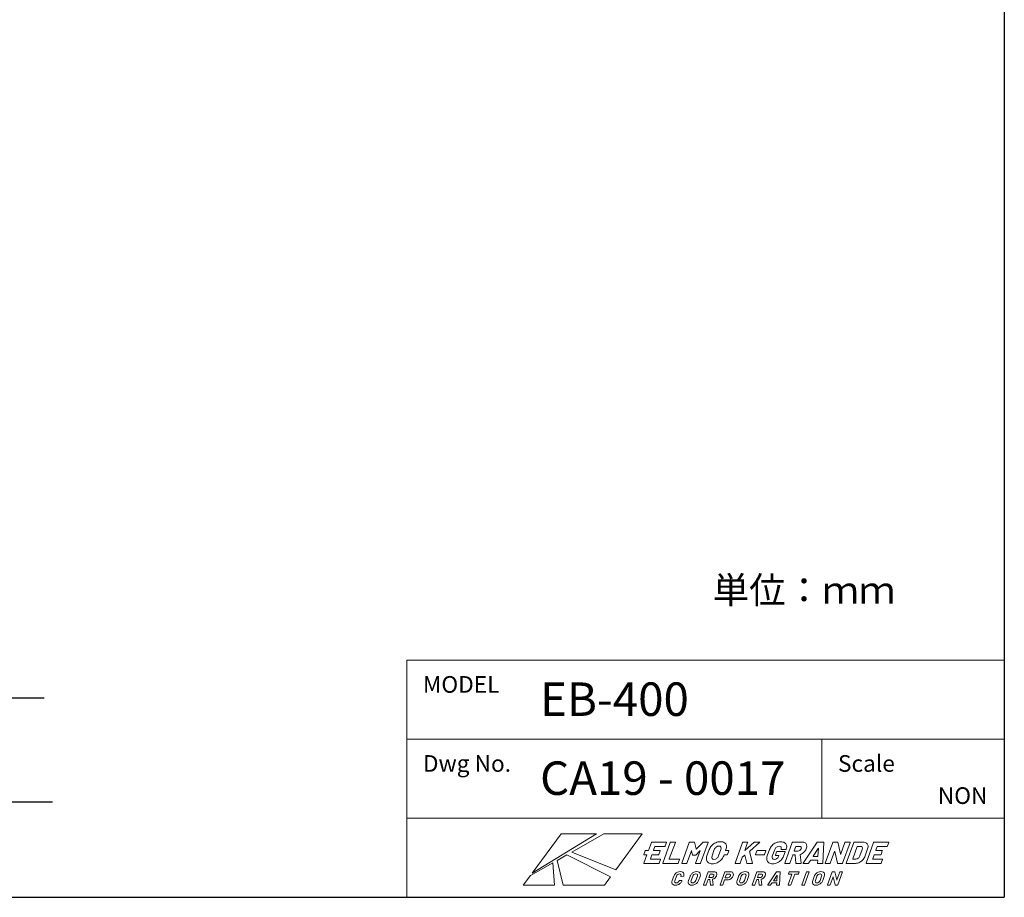
# Model space of a CAD drawing. Extents: x 1513 to 1933, y 202 to 499.
# Drawn here: x 1786 to 1933, y 202 to 333 of the extents above; entities that cross this region are included whole.
import ezdxf

# ---------------------------------------------------------------- set-up
doc = ezdxf.new("R2010")
doc.units = 0
doc.header["$LTSCALE"] = 5
doc.linetypes.add('C4CONTINUOUS', pattern=[0])
doc.linetypes.add('CENTER', pattern=[10, 6.25, -1.25, 1.25, -1.25])
doc.layers.get('0').update_dxf_attribs({"linetype": 'CONTINUOUS'})
for name, color, linetype in [('3', 1, 'CENTER'), ('TEXT', 7, 'CONTINUOUS'), ('ロゴ', 5, 'CONTINUOUS'), ('枠', 1, 'C4CONTINUOUS')]:
    doc.layers.add(name, color=color, linetype=linetype)

# ---------------------------------------------------------------- blocks, each defined once
blk = doc.blocks.new('block 4')
at = {"layer": 'ロゴ', "lineweight": 0}
for points, knots in [([(131.66, -108.61), (131.66, -108.61), (127.32, -108.61), (127.32, -108.61), (127.29, -108.61), (127.26, -108.62), (127.23, -108.64), (127.2, -108.67), (127.18, -108.69), (127.17, -108.72), (127.17, -108.72), (126.3, -111.13), (126.3, -111.13), (126.3, -111.13), (125.47, -111.13), (125.47, -111.13), (125.44, -111.13), (125.41, -111.14), (125.38, -111.16), (125.35, -111.19), (125.33, -111.21), (125.32, -111.24), (125.32, -111.24), (124.93, -112.31), (124.93, -112.31), (124.92, -112.34), (124.92, -112.37), (124.93, -112.39), (124.95, -112.41), (124.97, -112.42), (125, -112.42), (125, -112.42), (125.83, -112.42), (125.83, -112.42), (125.83, -112.42), (124.92, -114.92), (124.92, -114.92), (124.91, -114.95), (124.91, -114.97), (124.92, -114.99), (124.94, -115.02), (124.96, -115.03), (124.99, -115.03), (124.99, -115.03), (129.32, -115.03), (129.32, -115.03), (129.35, -115.03), (129.38, -115.02), (129.41, -114.99), (129.44, -114.97), (129.46, -114.95), (129.47, -114.92), (129.47, -114.92), (129.87, -113.83), (129.87, -113.83), (129.88, -113.8), (129.88, -113.78), (129.86, -113.76), (129.85, -113.74), (129.83, -113.72), (129.8, -113.72), (129.8, -113.72), (126.92, -113.72), (126.92, -113.72), (126.89, -113.72), (126.88, -113.71), (126.89, -113.68), (126.89, -113.68), (127.33, -112.47), (127.33, -112.47), (127.34, -112.44), (127.36, -112.42), (127.39, -112.42), (127.39, -112.42), (129.23, -112.42), (129.23, -112.42), (129.26, -112.42), (129.29, -112.41), (129.32, -112.39), (129.35, -112.37), (129.37, -112.34), (129.38, -112.31), (129.38, -112.31), (129.77, -111.24), (129.77, -111.24), (129.79, -111.21), (129.78, -111.19), (129.77, -111.16), (129.76, -111.14), (129.73, -111.13), (129.7, -111.13), (129.7, -111.13), (127.86, -111.13), (127.86, -111.13), (127.83, -111.13), (127.82, -111.12), (127.83, -111.09), (127.83, -111.09), (128.24, -109.96), (128.24, -109.96), (128.25, -109.93), (128.28, -109.91), (128.31, -109.91), (128.31, -109.91), (131.18, -109.91), (131.18, -109.91), (131.21, -109.91), (131.24, -109.9), (131.27, -109.88), (131.3, -109.86), (131.32, -109.83), (131.33, -109.8), (131.33, -109.8), (131.73, -108.72), (131.73, -108.72), (131.74, -108.69), (131.74, -108.67), (131.72, -108.64), (131.71, -108.62), (131.69, -108.61), (131.66, -108.61)], [0, 0, 0, 0, 1, 1, 1, 2, 2, 2, 3, 3, 3, 4, 4, 4, 5, 5, 5, 6, 6, 6, 7, 7, 7, 8, 8, 8, 9, 9, 9, 10, 10, 10, 11, 11, 11, 12, 12, 12, 13, 13, 13, 14, 14, 14, 15, 15, 15, 16, 16, 16, 17, 17, 17, 18, 18, 18, 19, 19, 19, 20, 20, 20, 21, 21, 21, 22, 22, 22, 23, 23, 23, 24, 24, 24, 25, 25, 25, 26, 26, 26, 27, 27, 27, 28, 28, 28, 29, 29, 29, 30, 30, 30, 31, 31, 31, 32, 32, 32, 33, 33, 33, 34, 34, 34, 35, 35, 35, 36, 36, 36, 37, 37, 37, 38, 38, 38, 39, 39, 39, 40, 40, 40, 40]), ([(135.1, -114.99), (135.13, -114.97), (135.15, -114.95), (135.16, -114.92), (135.16, -114.92), (135.55, -113.83), (135.55, -113.83), (135.56, -113.8), (135.56, -113.78), (135.55, -113.76), (135.54, -113.74), (135.51, -113.72), (135.48, -113.72), (135.48, -113.72), (132.56, -113.72), (132.56, -113.72), (132.53, -113.72), (132.52, -113.71), (132.53, -113.68), (132.53, -113.68), (134.34, -108.72), (134.34, -108.72), (134.35, -108.69), (134.35, -108.67), (134.33, -108.64), (134.32, -108.62), (134.3, -108.61), (134.27, -108.61), (134.27, -108.61), (132.96, -108.61), (132.96, -108.61), (132.93, -108.61), (132.9, -108.62), (132.87, -108.64), (132.85, -108.67), (132.83, -108.69), (132.81, -108.72), (132.81, -108.72), (130.56, -114.92), (130.56, -114.92), (130.55, -114.95), (130.55, -114.97), (130.56, -114.99), (130.58, -115.02), (130.6, -115.03), (130.63, -115.03), (130.63, -115.03), (135.01, -115.03), (135.01, -115.03), (135.04, -115.03), (135.07, -115.02), (135.1, -114.99)], [0, 0, 0, 0, 1, 1, 1, 2, 2, 2, 3, 3, 3, 4, 4, 4, 5, 5, 5, 6, 6, 6, 7, 7, 7, 8, 8, 8, 9, 9, 9, 10, 10, 10, 11, 11, 11, 12, 12, 12, 13, 13, 13, 14, 14, 14, 15, 15, 15, 16, 16, 16, 17, 17, 17, 17]), ([(144.08, -108.61), (144.08, -108.61), (142.78, -108.61), (142.78, -108.61), (142.72, -108.61), (142.67, -108.64), (142.63, -108.69), (142.63, -108.69), (140.65, -110.68), (140.65, -110.68), (140.62, -110.72), (140.6, -110.72), (140.59, -110.68), (140.59, -110.68), (140.05, -108.69), (140.05, -108.69), (140.03, -108.64), (140, -108.61), (139.94, -108.61), (139.94, -108.61), (138.65, -108.61), (138.65, -108.61), (138.62, -108.61), (138.59, -108.62), (138.56, -108.64), (138.53, -108.67), (138.51, -108.69), (138.5, -108.72), (138.5, -108.72), (136.25, -114.92), (136.25, -114.92), (136.24, -114.95), (136.24, -114.97), (136.25, -114.99), (136.26, -115.02), (136.29, -115.03), (136.32, -115.03), (136.32, -115.03), (137.62, -115.03), (137.62, -115.03), (137.65, -115.03), (137.68, -115.02), (137.71, -114.99), (137.74, -114.97), (137.76, -114.95), (137.77, -114.92), (137.77, -114.92), (139.11, -111.22), (139.11, -111.22), (139.12, -111.2), (139.13, -111.19), (139.14, -111.19), (139.16, -111.19), (139.17, -111.2), (139.17, -111.21), (139.17, -111.21), (139.5, -112.49), (139.5, -112.49), (139.51, -112.54), (139.55, -112.56), (139.61, -112.56), (139.61, -112.56), (140.26, -112.56), (140.26, -112.56), (140.32, -112.56), (140.37, -112.54), (140.41, -112.49), (140.41, -112.49), (141.66, -111.22), (141.66, -111.22), (141.68, -111.21), (141.69, -111.2), (141.71, -111.2), (141.72, -111.2), (141.72, -111.21), (141.71, -111.23), (141.71, -111.23), (140.37, -114.92), (140.37, -114.92), (140.36, -114.95), (140.36, -114.97), (140.37, -114.99), (140.39, -115.02), (140.41, -115.03), (140.44, -115.03), (140.44, -115.03), (141.74, -115.03), (141.74, -115.03), (141.77, -115.03), (141.8, -115.02), (141.83, -114.99), (141.86, -114.97), (141.88, -114.95), (141.89, -114.92), (141.89, -114.92), (144.15, -108.72), (144.15, -108.72), (144.16, -108.69), (144.16, -108.67), (144.14, -108.64), (144.13, -108.62), (144.11, -108.61), (144.08, -108.61)], [0, 0, 0, 0, 1, 1, 1, 2, 2, 2, 3, 3, 3, 4, 4, 4, 5, 5, 5, 6, 6, 6, 7, 7, 7, 8, 8, 8, 9, 9, 9, 10, 10, 10, 11, 11, 11, 12, 12, 12, 13, 13, 13, 14, 14, 14, 15, 15, 15, 16, 16, 16, 17, 17, 17, 18, 18, 18, 19, 19, 19, 20, 20, 20, 21, 21, 21, 22, 22, 22, 23, 23, 23, 24, 24, 24, 25, 25, 25, 26, 26, 26, 27, 27, 27, 28, 28, 28, 29, 29, 29, 30, 30, 30, 31, 31, 31, 32, 32, 32, 33, 33, 33, 34, 34, 34, 34]), ([(150.19, -111.12), (150.19, -111.12), (149.36, -111.12), (149.36, -111.12), (149.36, -111.12), (149.44, -110.89), (149.44, -110.89), (149.61, -110.42), (149.65, -110.01), (149.58, -109.66), (149.5, -109.3), (149.31, -109.02), (149, -108.82), (148.69, -108.62), (148.29, -108.52), (147.8, -108.52), (147.3, -108.52), (146.83, -108.62), (146.38, -108.82), (145.94, -109.02), (145.54, -109.3), (145.21, -109.66), (144.87, -110.01), (144.61, -110.42), (144.45, -110.89), (144.45, -110.89), (143.78, -112.72), (143.78, -112.72), (143.61, -113.2), (143.56, -113.62), (143.63, -113.98), (143.71, -114.34), (143.9, -114.62), (144.2, -114.82), (144.51, -115.01), (144.91, -115.11), (145.4, -115.11), (145.9, -115.11), (146.37, -115.01), (146.82, -114.82), (147.27, -114.62), (147.67, -114.34), (148, -113.98), (148.34, -113.62), (148.6, -113.2), (148.77, -112.72), (148.77, -112.72), (148.89, -112.41), (148.89, -112.41), (148.89, -112.41), (149.72, -112.41), (149.72, -112.41), (149.75, -112.41), (149.78, -112.4), (149.8, -112.38), (149.83, -112.36), (149.85, -112.33), (149.87, -112.3), (149.87, -112.3), (150.26, -111.23), (150.26, -111.23), (150.27, -111.2), (150.27, -111.17), (150.25, -111.15), (150.24, -111.13), (150.22, -111.12), (150.19, -111.12)], [0, 0, 0, 0, 1, 1, 1, 2, 2, 2, 3, 3, 3, 4, 4, 4, 5, 5, 5, 6, 6, 6, 7, 7, 7, 8, 8, 8, 9, 9, 9, 10, 10, 10, 11, 11, 11, 12, 12, 12, 13, 13, 13, 14, 14, 14, 15, 15, 15, 16, 16, 16, 17, 17, 17, 18, 18, 18, 19, 19, 19, 20, 20, 20, 21, 21, 21, 22, 22, 22, 22]), ([(155.77, -115.02), (155.77, -115.02), (157.23, -115.02), (157.23, -115.02), (157.29, -115.02), (157.33, -115), (157.35, -114.96), (157.35, -114.95), (157.35, -114.93), (157.35, -114.89), (157.35, -114.89), (156.53, -111.46), (156.53, -111.46), (156.53, -111.44), (156.54, -111.42), (156.56, -111.39), (156.56, -111.39), (159.51, -108.75), (159.51, -108.75), (159.54, -108.72), (159.55, -108.69), (159.56, -108.67), (159.58, -108.63), (159.55, -108.61), (159.49, -108.61), (159.49, -108.61), (158.01, -108.61), (158.01, -108.61), (157.96, -108.61), (157.91, -108.63), (157.86, -108.67), (157.86, -108.67), (155.11, -111.12), (155.11, -111.12), (155.1, -111.13), (155.08, -111.14), (155.07, -111.13), (155.06, -111.13), (155.06, -111.12), (155.07, -111.1), (155.07, -111.1), (155.93, -108.72), (155.93, -108.72), (155.94, -108.69), (155.94, -108.66), (155.93, -108.64), (155.92, -108.62), (155.89, -108.61), (155.86, -108.61), (155.86, -108.61), (154.56, -108.61), (154.56, -108.61), (154.53, -108.61), (154.5, -108.62), (154.47, -108.64), (154.44, -108.66), (154.42, -108.69), (154.41, -108.72), (154.41, -108.72), (152.16, -114.91), (152.16, -114.91), (152.15, -114.94), (152.15, -114.97), (152.16, -114.99), (152.17, -115.01), (152.2, -115.02), (152.23, -115.02), (152.23, -115.02), (153.53, -115.02), (153.53, -115.02), (153.56, -115.02), (153.59, -115.01), (153.62, -114.99), (153.65, -114.97), (153.67, -114.94), (153.68, -114.91), (153.68, -114.91), (154.3, -113.21), (154.3, -113.21), (154.3, -113.2), (154.32, -113.18), (154.34, -113.15), (154.34, -113.15), (155.05, -112.5), (155.05, -112.5), (155.09, -112.47), (155.11, -112.47), (155.11, -112.5), (155.11, -112.5), (155.66, -114.95), (155.66, -114.95), (155.67, -115), (155.71, -115.02), (155.77, -115.02)], [0, 0, 0, 0, 1, 1, 1, 2, 2, 2, 3, 3, 3, 4, 4, 4, 5, 5, 5, 6, 6, 6, 7, 7, 7, 8, 8, 8, 9, 9, 9, 10, 10, 10, 11, 11, 11, 12, 12, 12, 13, 13, 13, 14, 14, 14, 15, 15, 15, 16, 16, 16, 17, 17, 17, 18, 18, 18, 19, 19, 19, 20, 20, 20, 21, 21, 21, 22, 22, 22, 23, 23, 23, 24, 24, 24, 25, 25, 25, 26, 26, 26, 27, 27, 27, 28, 28, 28, 29, 29, 29, 30, 30, 30, 31, 31, 31, 31]), ([(165.94, -114.01), (166.27, -113.66), (166.52, -113.25), (166.69, -112.8), (166.69, -112.8), (167.14, -111.55), (167.14, -111.55), (167.16, -111.52), (167.15, -111.49), (167.14, -111.47), (167.13, -111.45), (167.1, -111.44), (167.07, -111.44), (167.07, -111.44), (164.73, -111.44), (164.73, -111.44), (164.7, -111.44), (164.67, -111.45), (164.64, -111.47), (164.61, -111.49), (164.59, -111.52), (164.58, -111.55), (164.58, -111.55), (164.21, -112.56), (164.21, -112.56), (164.2, -112.59), (164.2, -112.61), (164.22, -112.64), (164.23, -112.66), (164.25, -112.67), (164.28, -112.67), (164.28, -112.67), (165.2, -112.67), (165.2, -112.67), (165.23, -112.67), (165.24, -112.68), (165.23, -112.71), (165.23, -112.71), (165.13, -112.97), (165.13, -112.97), (165.04, -113.23), (164.89, -113.43), (164.67, -113.57), (164.45, -113.71), (164.21, -113.79), (163.94, -113.79), (163.65, -113.79), (163.45, -113.69), (163.32, -113.51), (163.2, -113.33), (163.19, -113.09), (163.3, -112.8), (163.3, -112.8), (164.02, -110.83), (164.02, -110.83), (164.12, -110.53), (164.3, -110.29), (164.53, -110.11), (164.77, -109.93), (165.03, -109.84), (165.31, -109.84), (165.6, -109.84), (165.8, -109.92), (165.9, -110.09), (166.01, -110.26), (166.02, -110.46), (165.93, -110.7), (165.92, -110.73), (165.92, -110.75), (165.94, -110.78), (165.95, -110.8), (165.97, -110.81), (166, -110.81), (166, -110.81), (167.3, -110.81), (167.3, -110.81), (167.33, -110.81), (167.36, -110.8), (167.39, -110.78), (167.42, -110.75), (167.44, -110.73), (167.45, -110.7), (167.45, -110.7), (167.47, -110.65), (167.47, -110.65), (167.61, -110.26), (167.64, -109.9), (167.55, -109.58), (167.47, -109.26), (167.27, -109), (166.97, -108.81), (166.66, -108.63), (166.27, -108.54), (165.79, -108.54), (165.3, -108.54), (164.83, -108.63), (164.39, -108.83), (163.95, -109.02), (163.56, -109.3), (163.23, -109.65), (162.9, -110), (162.65, -110.41), (162.48, -110.87), (162.48, -110.87), (161.8, -112.75), (161.8, -112.75), (161.63, -113.21), (161.58, -113.62), (161.66, -113.98), (161.73, -114.33), (161.92, -114.61), (162.22, -114.8), (162.52, -115), (162.91, -115.1), (163.4, -115.1), (163.89, -115.1), (164.35, -115), (164.79, -114.81), (165.23, -114.62), (165.61, -114.35), (165.94, -114.01)], [0, 0, 0, 0, 1, 1, 1, 2, 2, 2, 3, 3, 3, 4, 4, 4, 5, 5, 5, 6, 6, 6, 7, 7, 7, 8, 8, 8, 9, 9, 9, 10, 10, 10, 11, 11, 11, 12, 12, 12, 13, 13, 13, 14, 14, 14, 15, 15, 15, 16, 16, 16, 17, 17, 17, 18, 18, 18, 19, 19, 19, 20, 20, 20, 21, 21, 21, 22, 22, 22, 23, 23, 23, 24, 24, 24, 25, 25, 25, 26, 26, 26, 27, 27, 27, 28, 28, 28, 29, 29, 29, 30, 30, 30, 31, 31, 31, 32, 32, 32, 33, 33, 33, 34, 34, 34, 35, 35, 35, 36, 36, 36, 37, 37, 37, 38, 38, 38, 39, 39, 39, 40, 40, 40, 40]), ([(171.91, -114.95), (171.91, -114.94), (171.91, -114.92), (171.91, -114.89), (171.91, -114.89), (171.62, -112.37), (171.62, -112.37), (171.62, -112.34), (171.63, -112.32), (171.67, -112.31), (172.08, -112.18), (172.44, -111.96), (172.75, -111.66), (173.06, -111.36), (173.29, -111.01), (173.44, -110.6), (173.58, -110.21), (173.62, -109.86), (173.56, -109.56), (173.51, -109.25), (173.35, -109.02), (173.11, -108.86), (172.86, -108.69), (172.54, -108.61), (172.14, -108.61), (172.14, -108.61), (169.42, -108.61), (169.42, -108.61), (169.38, -108.61), (169.35, -108.62), (169.33, -108.64), (169.3, -108.66), (169.28, -108.69), (169.27, -108.72), (169.27, -108.72), (167.01, -114.91), (167.01, -114.91), (167, -114.94), (167, -114.97), (167.01, -114.99), (167.03, -115.01), (167.05, -115.02), (167.08, -115.02), (167.08, -115.02), (168.38, -115.02), (168.38, -115.02), (168.41, -115.02), (168.44, -115.01), (168.47, -114.99), (168.5, -114.97), (168.52, -114.94), (168.53, -114.91), (168.53, -114.91), (169.41, -112.51), (169.41, -112.51), (169.42, -112.48), (169.44, -112.47), (169.47, -112.47), (169.47, -112.47), (170.07, -112.47), (170.07, -112.47), (170.1, -112.47), (170.11, -112.48), (170.11, -112.5), (170.11, -112.5), (170.31, -114.94), (170.31, -114.94), (170.31, -114.99), (170.35, -115.02), (170.41, -115.02), (170.41, -115.02), (171.78, -115.02), (171.78, -115.02), (171.85, -115.02), (171.89, -115), (171.91, -114.95)], [0, 0, 0, 0, 1, 1, 1, 2, 2, 2, 3, 3, 3, 4, 4, 4, 5, 5, 5, 6, 6, 6, 7, 7, 7, 8, 8, 8, 9, 9, 9, 10, 10, 10, 11, 11, 11, 12, 12, 12, 13, 13, 13, 14, 14, 14, 15, 15, 15, 16, 16, 16, 17, 17, 17, 18, 18, 18, 19, 19, 19, 20, 20, 20, 21, 21, 21, 22, 22, 22, 23, 23, 23, 24, 24, 24, 25, 25, 25, 25]), ([(178.71, -108.7), (178.72, -108.64), (178.69, -108.61), (178.63, -108.61), (178.63, -108.61), (176.89, -108.61), (176.89, -108.61), (176.83, -108.61), (176.78, -108.64), (176.74, -108.7), (176.74, -108.7), (172.53, -114.89), (172.53, -114.89), (172.5, -114.94), (172.49, -114.97), (172.5, -114.99), (172.51, -115.01), (172.54, -115.02), (172.57, -115.02), (172.57, -115.02), (173.97, -115.02), (173.97, -115.02), (174.04, -115.02), (174.09, -114.99), (174.14, -114.93), (174.14, -114.93), (174.67, -114.12), (174.67, -114.12), (174.69, -114.09), (174.71, -114.08), (174.73, -114.08), (174.73, -114.08), (176.82, -114.08), (176.82, -114.08), (176.84, -114.08), (176.85, -114.09), (176.85, -114.12), (176.85, -114.12), (176.79, -114.93), (176.79, -114.93), (176.79, -114.99), (176.82, -115.02), (176.89, -115.02), (176.89, -115.02), (178.29, -115.02), (178.29, -115.02), (178.36, -115.02), (178.4, -114.99), (178.42, -114.94), (178.43, -114.92), (178.43, -114.91), (178.43, -114.89), (178.43, -114.89), (178.71, -108.7), (178.71, -108.7)], [0, 0, 0, 0, 1, 1, 1, 2, 2, 2, 3, 3, 3, 4, 4, 4, 5, 5, 5, 6, 6, 6, 7, 7, 7, 8, 8, 8, 9, 9, 9, 10, 10, 10, 11, 11, 11, 12, 12, 12, 13, 13, 13, 14, 14, 14, 15, 15, 15, 16, 16, 16, 17, 17, 17, 18, 18, 18, 18]), ([(184.21, -114.99), (184.24, -114.97), (184.26, -114.94), (184.27, -114.91), (184.27, -114.91), (186.52, -108.72), (186.52, -108.72), (186.53, -108.69), (186.53, -108.66), (186.52, -108.64), (186.5, -108.62), (186.48, -108.61), (186.45, -108.61), (186.45, -108.61), (185.15, -108.61), (185.15, -108.61), (185.12, -108.61), (185.09, -108.62), (185.06, -108.64), (185.03, -108.66), (185.01, -108.69), (185, -108.72), (185, -108.72), (183.76, -112.15), (183.76, -112.15), (183.75, -112.18), (183.74, -112.19), (183.73, -112.2), (183.71, -112.2), (183.7, -112.19), (183.7, -112.17), (183.7, -112.17), (182.87, -108.68), (182.87, -108.68), (182.86, -108.63), (182.83, -108.61), (182.77, -108.61), (182.77, -108.61), (181.51, -108.61), (181.51, -108.61), (181.48, -108.61), (181.45, -108.62), (181.42, -108.64), (181.39, -108.66), (181.37, -108.69), (181.36, -108.72), (181.36, -108.72), (179.11, -114.91), (179.11, -114.91), (179.1, -114.94), (179.1, -114.97), (179.11, -114.99), (179.13, -115.01), (179.15, -115.02), (179.18, -115.02), (179.18, -115.02), (180.48, -115.02), (180.48, -115.02), (180.51, -115.02), (180.54, -115.01), (180.57, -114.99), (180.6, -114.97), (180.62, -114.94), (180.63, -114.91), (180.63, -114.91), (181.87, -111.47), (181.87, -111.47), (181.88, -111.44), (181.89, -111.43), (181.91, -111.43), (181.92, -111.42), (181.93, -111.43), (181.94, -111.45), (181.94, -111.45), (182.77, -114.95), (182.77, -114.95), (182.78, -115), (182.81, -115.02), (182.87, -115.02), (182.87, -115.02), (184.12, -115.02), (184.12, -115.02), (184.15, -115.02), (184.18, -115.01), (184.21, -114.99)], [0, 0, 0, 0, 1, 1, 1, 2, 2, 2, 3, 3, 3, 4, 4, 4, 5, 5, 5, 6, 6, 6, 7, 7, 7, 8, 8, 8, 9, 9, 9, 10, 10, 10, 11, 11, 11, 12, 12, 12, 13, 13, 13, 14, 14, 14, 15, 15, 15, 16, 16, 16, 17, 17, 17, 18, 18, 18, 19, 19, 19, 20, 20, 20, 21, 21, 21, 22, 22, 22, 23, 23, 23, 24, 24, 24, 25, 25, 25, 26, 26, 26, 27, 27, 27, 28, 28, 28, 28]), ([(191.27, -108.86), (190.96, -108.69), (190.57, -108.61), (190.09, -108.61), (190.09, -108.61), (187.76, -108.61), (187.76, -108.61), (187.73, -108.61), (187.7, -108.62), (187.67, -108.64), (187.64, -108.66), (187.62, -108.69), (187.61, -108.72), (187.61, -108.72), (185.35, -114.91), (185.35, -114.91), (185.34, -114.94), (185.34, -114.97), (185.36, -114.99), (185.37, -115.01), (185.39, -115.02), (185.42, -115.02), (185.42, -115.02), (187.76, -115.02), (187.76, -115.02), (188.24, -115.02), (188.69, -114.94), (189.11, -114.78), (189.54, -114.61), (189.91, -114.37), (190.22, -114.07), (190.54, -113.76), (190.77, -113.41), (190.91, -113.02), (190.91, -113.02), (191.78, -110.62), (191.78, -110.62), (191.93, -110.22), (191.96, -109.87), (191.86, -109.56), (191.77, -109.26), (191.58, -109.02), (191.27, -108.86)], [0, 0, 0, 0, 1, 1, 1, 2, 2, 2, 3, 3, 3, 4, 4, 4, 5, 5, 5, 6, 6, 6, 7, 7, 7, 8, 8, 8, 9, 9, 9, 10, 10, 10, 11, 11, 11, 12, 12, 12, 13, 13, 13, 14, 14, 14, 14]), ([(194.69, -109.91), (194.69, -109.91), (197.57, -109.91), (197.57, -109.91), (197.6, -109.91), (197.63, -109.9), (197.66, -109.88), (197.69, -109.86), (197.71, -109.83), (197.72, -109.8), (197.72, -109.8), (198.11, -108.72), (198.11, -108.72), (198.12, -108.69), (198.12, -108.66), (198.11, -108.64), (198.1, -108.62), (198.07, -108.61), (198.04, -108.61), (198.04, -108.61), (193.71, -108.61), (193.71, -108.61), (193.68, -108.61), (193.65, -108.62), (193.62, -108.64), (193.59, -108.66), (193.57, -108.69), (193.56, -108.72), (193.56, -108.72), (191.3, -114.91), (191.3, -114.91), (191.29, -114.94), (191.3, -114.97), (191.31, -114.99), (191.32, -115.01), (191.34, -115.02), (191.37, -115.02), (191.37, -115.02), (195.71, -115.02), (195.71, -115.02), (195.74, -115.02), (195.77, -115.01), (195.8, -114.99), (195.83, -114.97), (195.85, -114.94), (195.86, -114.91), (195.86, -114.91), (196.25, -113.83), (196.25, -113.83), (196.26, -113.8), (196.26, -113.77), (196.25, -113.75), (196.24, -113.73), (196.21, -113.72), (196.18, -113.72), (196.18, -113.72), (193.31, -113.72), (193.31, -113.72), (193.27, -113.72), (193.27, -113.71), (193.28, -113.68), (193.28, -113.68), (193.72, -112.47), (193.72, -112.47), (193.73, -112.44), (193.75, -112.42), (193.78, -112.42), (193.78, -112.42), (195.62, -112.42), (195.62, -112.42), (195.65, -112.42), (195.68, -112.41), (195.71, -112.39), (195.74, -112.37), (195.76, -112.34), (195.77, -112.31), (195.77, -112.31), (196.16, -111.24), (196.16, -111.24), (196.17, -111.21), (196.17, -111.18), (196.16, -111.16), (196.14, -111.14), (196.12, -111.13), (196.09, -111.13), (196.09, -111.13), (194.25, -111.13), (194.25, -111.13), (194.22, -111.13), (194.21, -111.11), (194.22, -111.08), (194.22, -111.08), (194.63, -109.96), (194.63, -109.96), (194.64, -109.92), (194.66, -109.91), (194.69, -109.91)], [0, 0, 0, 0, 1, 1, 1, 2, 2, 2, 3, 3, 3, 4, 4, 4, 5, 5, 5, 6, 6, 6, 7, 7, 7, 8, 8, 8, 9, 9, 9, 10, 10, 10, 11, 11, 11, 12, 12, 12, 13, 13, 13, 14, 14, 14, 15, 15, 15, 16, 16, 16, 17, 17, 17, 18, 18, 18, 19, 19, 19, 20, 20, 20, 21, 21, 21, 22, 22, 22, 23, 23, 23, 24, 24, 24, 25, 25, 25, 26, 26, 26, 27, 27, 27, 28, 28, 28, 29, 29, 29, 30, 30, 30, 31, 31, 31, 32, 32, 32, 32]), ([(147.23, -112.77), (147.12, -113.08), (146.94, -113.34), (146.69, -113.53), (146.44, -113.72), (146.17, -113.81), (145.87, -113.81), (145.59, -113.81), (145.39, -113.72), (145.28, -113.53), (145.17, -113.34), (145.17, -113.08), (145.28, -112.77), (145.28, -112.77), (145.97, -110.87), (145.97, -110.87), (146.09, -110.56), (146.27, -110.31), (146.52, -110.11), (146.77, -109.92), (147.04, -109.83), (147.32, -109.83), (147.62, -109.83), (147.82, -109.92), (147.93, -110.11), (148.04, -110.31), (148.04, -110.56), (147.92, -110.87), (147.92, -110.87), (147.23, -112.77), (147.23, -112.77)], [0, 0, 0, 0, 1, 1, 1, 2, 2, 2, 3, 3, 3, 4, 4, 4, 5, 5, 5, 6, 6, 6, 7, 7, 7, 8, 8, 8, 9, 9, 9, 10, 10, 10, 10]), ([(158.38, -112.45), (158.38, -112.45), (160.8, -112.45), (160.8, -112.45), (160.83, -112.45), (160.86, -112.44), (160.88, -112.42), (160.91, -112.4), (160.93, -112.37), (160.95, -112.34), (160.95, -112.34), (161.34, -111.26), (161.34, -111.26), (161.35, -111.23), (161.35, -111.2), (161.33, -111.18), (161.32, -111.16), (161.3, -111.15), (161.27, -111.15), (161.27, -111.15), (158.86, -111.15), (158.86, -111.15), (158.83, -111.15), (158.8, -111.16), (158.77, -111.18), (158.74, -111.2), (158.72, -111.23), (158.71, -111.26), (158.71, -111.26), (158.31, -112.34), (158.31, -112.34), (158.3, -112.37), (158.3, -112.4), (158.32, -112.42), (158.33, -112.44), (158.35, -112.45), (158.38, -112.45)], [0, 0, 0, 0, 1, 1, 1, 2, 2, 2, 3, 3, 3, 4, 4, 4, 5, 5, 5, 6, 6, 6, 7, 7, 7, 8, 8, 8, 9, 9, 9, 10, 10, 10, 11, 11, 11, 12, 12, 12, 12]), ([(171.53, -111.11), (171.34, -111.24), (171.13, -111.3), (170.91, -111.3), (170.91, -111.3), (169.89, -111.3), (169.89, -111.3), (169.86, -111.3), (169.85, -111.29), (169.86, -111.26), (169.86, -111.26), (170.34, -109.96), (170.34, -109.96), (170.35, -109.92), (170.37, -109.91), (170.4, -109.91), (170.4, -109.91), (171.42, -109.91), (171.42, -109.91), (171.64, -109.91), (171.8, -109.97), (171.9, -110.1), (171.99, -110.23), (172, -110.4), (171.92, -110.62), (171.84, -110.82), (171.71, -110.99), (171.53, -111.11)], [0, 0, 0, 0, 1, 1, 1, 2, 2, 2, 3, 3, 3, 4, 4, 4, 5, 5, 5, 6, 6, 6, 7, 7, 7, 8, 8, 8, 9, 9, 9, 9]), ([(176.88, -112.91), (176.88, -112.91), (175.51, -112.91), (175.51, -112.91), (175.48, -112.91), (175.48, -112.89), (175.5, -112.85), (175.5, -112.85), (177.04, -110.5), (177.04, -110.5), (177.05, -110.48), (177.07, -110.47), (177.08, -110.46), (177.09, -110.46), (177.1, -110.47), (177.1, -110.5), (177.1, -110.5), (176.94, -112.85), (176.94, -112.85), (176.93, -112.89), (176.92, -112.91), (176.88, -112.91)], [0, 0, 0, 0, 1, 1, 1, 2, 2, 2, 3, 3, 3, 4, 4, 4, 5, 5, 5, 6, 6, 6, 7, 7, 7, 7]), ([(189.48, -112.76), (189.37, -113.05), (189.2, -113.29), (188.99, -113.46), (188.77, -113.63), (188.54, -113.72), (188.3, -113.72), (188.3, -113.72), (187.35, -113.72), (187.35, -113.72), (187.32, -113.72), (187.31, -113.71), (187.32, -113.68), (187.32, -113.68), (188.68, -109.96), (188.68, -109.96), (188.69, -109.92), (188.71, -109.91), (188.74, -109.91), (188.74, -109.91), (189.68, -109.91), (189.68, -109.91), (189.93, -109.91), (190.1, -110), (190.19, -110.17), (190.28, -110.34), (190.28, -110.58), (190.17, -110.87), (190.17, -110.87), (189.48, -112.76), (189.48, -112.76)], [0, 0, 0, 0, 1, 1, 1, 2, 2, 2, 3, 3, 3, 4, 4, 4, 5, 5, 5, 6, 6, 6, 7, 7, 7, 8, 8, 8, 9, 9, 9, 10, 10, 10, 10])]:
    blk.add_open_spline(points, degree=3, knots=knots, dxfattribs=at)
blk = doc.blocks.new('block 3')
at = {"layer": 'ロゴ', "lineweight": 0}
for points, knots in [([(135.03, -118.31), (135.19, -118.19), (135.38, -118.13), (135.58, -118.13), (135.78, -118.13), (135.92, -118.19), (136, -118.31), (136.08, -118.43), (136.08, -118.6), (136.01, -118.8), (136, -118.84), (136.01, -118.86), (136.05, -118.86), (136.05, -118.86), (136.06, -118.86), (136.06, -118.86), (136.06, -118.86), (136.73, -118.82), (136.73, -118.82), (136.78, -118.81), (136.81, -118.79), (136.83, -118.76), (136.92, -118.49), (136.94, -118.27), (136.89, -118.07), (136.84, -117.87), (136.72, -117.71), (136.54, -117.61), (136.36, -117.5), (136.12, -117.45), (135.83, -117.45), (135.54, -117.45), (135.26, -117.5), (134.99, -117.62), (134.73, -117.73), (134.5, -117.89), (134.3, -118.1), (134.11, -118.31), (133.96, -118.55), (133.86, -118.82), (133.86, -118.82), (133.38, -120.13), (133.38, -120.13), (133.28, -120.4), (133.26, -120.64), (133.3, -120.85), (133.35, -121.06), (133.46, -121.22), (133.64, -121.33), (133.82, -121.45), (134.06, -121.51), (134.36, -121.51), (134.65, -121.51), (134.92, -121.45), (135.18, -121.34), (135.44, -121.23), (135.67, -121.08), (135.87, -120.88), (136.06, -120.68), (136.21, -120.45), (136.31, -120.18), (136.31, -120.17), (136.31, -120.16), (136.3, -120.14), (136.29, -120.13), (136.28, -120.13), (136.26, -120.13), (136.26, -120.13), (135.6, -120.1), (135.6, -120.1), (135.56, -120.1), (135.53, -120.12), (135.51, -120.16), (135.44, -120.36), (135.32, -120.52), (135.16, -120.64), (134.99, -120.76), (134.81, -120.82), (134.61, -120.82), (134.4, -120.82), (134.26, -120.76), (134.18, -120.64), (134.1, -120.52), (134.1, -120.36), (134.17, -120.16), (134.17, -120.16), (134.67, -118.8), (134.67, -118.8), (134.74, -118.6), (134.86, -118.43), (135.03, -118.31)], [0, 0, 0, 0, 1, 1, 1, 2, 2, 2, 3, 3, 3, 4, 4, 4, 5, 5, 5, 6, 6, 6, 7, 7, 7, 8, 8, 8, 9, 9, 9, 10, 10, 10, 11, 11, 11, 12, 12, 12, 13, 13, 13, 14, 14, 14, 15, 15, 15, 16, 16, 16, 17, 17, 17, 18, 18, 18, 19, 19, 19, 20, 20, 20, 21, 21, 21, 22, 22, 22, 23, 23, 23, 24, 24, 24, 25, 25, 25, 26, 26, 26, 27, 27, 27, 28, 28, 28, 29, 29, 29, 30, 30, 30, 30]), ([(141.45, -117.62), (141.26, -117.5), (141.02, -117.44), (140.72, -117.44), (140.43, -117.44), (140.15, -117.5), (139.88, -117.62), (139.61, -117.73), (139.38, -117.9), (139.17, -118.12), (138.97, -118.33), (138.82, -118.58), (138.72, -118.86), (138.72, -118.86), (138.27, -120.07), (138.27, -120.07), (138.17, -120.36), (138.14, -120.61), (138.19, -120.83), (138.23, -121.04), (138.35, -121.21), (138.53, -121.33), (138.71, -121.45), (138.95, -121.51), (139.24, -121.51), (139.54, -121.51), (139.82, -121.45), (140.09, -121.34), (140.36, -121.22), (140.6, -121.05), (140.8, -120.83), (141.01, -120.61), (141.16, -120.36), (141.26, -120.07), (141.26, -120.07), (141.7, -118.86), (141.7, -118.86), (141.81, -118.58), (141.83, -118.33), (141.79, -118.12), (141.74, -117.9), (141.63, -117.73), (141.45, -117.62)], [0, 0, 0, 0, 1, 1, 1, 2, 2, 2, 3, 3, 3, 4, 4, 4, 5, 5, 5, 6, 6, 6, 7, 7, 7, 8, 8, 8, 9, 9, 9, 10, 10, 10, 11, 11, 11, 12, 12, 12, 13, 13, 13, 14, 14, 14, 14]), ([(145.47, -119.78), (145.47, -119.76), (145.48, -119.74), (145.5, -119.74), (145.76, -119.66), (145.99, -119.53), (146.18, -119.35), (146.38, -119.16), (146.52, -118.94), (146.61, -118.69), (146.7, -118.45), (146.73, -118.24), (146.69, -118.06), (146.66, -117.88), (146.57, -117.74), (146.42, -117.64), (146.27, -117.54), (146.08, -117.49), (145.84, -117.49), (145.84, -117.49), (144.21, -117.49), (144.21, -117.49), (144.2, -117.49), (144.18, -117.5), (144.16, -117.51), (144.14, -117.52), (144.13, -117.54), (144.12, -117.56), (144.12, -117.56), (142.73, -121.39), (142.73, -121.39), (142.72, -121.41), (142.72, -121.43), (142.73, -121.44), (142.74, -121.45), (142.75, -121.46), (142.77, -121.46), (142.77, -121.46), (143.43, -121.46), (143.43, -121.46), (143.45, -121.46), (143.47, -121.45), (143.49, -121.44), (143.51, -121.43), (143.52, -121.41), (143.53, -121.39), (143.53, -121.39), (144.09, -119.84), (144.09, -119.84), (144.1, -119.83), (144.11, -119.82), (144.13, -119.82), (144.13, -119.82), (144.66, -119.82), (144.66, -119.82), (144.67, -119.82), (144.68, -119.82), (144.68, -119.84), (144.68, -119.84), (144.82, -121.41), (144.82, -121.41), (144.82, -121.44), (144.84, -121.46), (144.88, -121.46), (144.88, -121.46), (145.58, -121.46), (145.58, -121.46), (145.62, -121.46), (145.64, -121.45), (145.66, -121.41), (145.66, -121.41), (145.66, -121.4), (145.66, -121.38), (145.66, -121.38), (145.47, -119.78), (145.47, -119.78)], [0, 0, 0, 0, 1, 1, 1, 2, 2, 2, 3, 3, 3, 4, 4, 4, 5, 5, 5, 6, 6, 6, 7, 7, 7, 8, 8, 8, 9, 9, 9, 10, 10, 10, 11, 11, 11, 12, 12, 12, 13, 13, 13, 14, 14, 14, 15, 15, 15, 16, 16, 16, 17, 17, 17, 18, 18, 18, 19, 19, 19, 20, 20, 20, 21, 21, 21, 22, 22, 22, 23, 23, 23, 24, 24, 24, 25, 25, 25, 25]), ([(151.37, -117.64), (151.22, -117.54), (151.01, -117.49), (150.76, -117.49), (150.76, -117.49), (149.17, -117.49), (149.17, -117.49), (149.15, -117.49), (149.13, -117.49), (149.11, -117.51), (149.09, -117.52), (149.08, -117.54), (149.07, -117.56), (149.07, -117.56), (147.68, -121.4), (147.68, -121.4), (147.67, -121.41), (147.67, -121.43), (147.68, -121.44), (147.69, -121.46), (147.7, -121.46), (147.72, -121.46), (147.72, -121.46), (148.38, -121.46), (148.38, -121.46), (148.4, -121.46), (148.42, -121.46), (148.44, -121.44), (148.46, -121.43), (148.47, -121.41), (148.48, -121.4), (148.48, -121.4), (149, -119.95), (149, -119.95), (149.01, -119.93), (149.02, -119.92), (149.04, -119.92), (149.04, -119.92), (149.85, -119.92), (149.85, -119.92), (150.1, -119.92), (150.34, -119.87), (150.57, -119.77), (150.8, -119.67), (151.01, -119.53), (151.18, -119.35), (151.35, -119.17), (151.48, -118.96), (151.57, -118.72), (151.66, -118.48), (151.68, -118.26), (151.65, -118.08), (151.61, -117.89), (151.52, -117.74), (151.37, -117.64)], [0, 0, 0, 0, 1, 1, 1, 2, 2, 2, 3, 3, 3, 4, 4, 4, 5, 5, 5, 6, 6, 6, 7, 7, 7, 8, 8, 8, 9, 9, 9, 10, 10, 10, 11, 11, 11, 12, 12, 12, 13, 13, 13, 14, 14, 14, 15, 15, 15, 16, 16, 16, 17, 17, 17, 18, 18, 18, 18]), ([(155.94, -117.62), (155.76, -117.5), (155.52, -117.44), (155.22, -117.44), (154.93, -117.44), (154.64, -117.5), (154.38, -117.62), (154.11, -117.73), (153.87, -117.9), (153.67, -118.12), (153.47, -118.33), (153.31, -118.58), (153.21, -118.86), (153.21, -118.86), (152.77, -120.07), (152.77, -120.07), (152.67, -120.36), (152.64, -120.61), (152.68, -120.83), (152.73, -121.04), (152.84, -121.21), (153.02, -121.33), (153.2, -121.45), (153.44, -121.51), (153.74, -121.51), (154.04, -121.51), (154.32, -121.45), (154.59, -121.34), (154.86, -121.22), (155.09, -121.05), (155.3, -120.83), (155.5, -120.61), (155.65, -120.36), (155.76, -120.07), (155.76, -120.07), (156.2, -118.86), (156.2, -118.86), (156.3, -118.58), (156.33, -118.33), (156.28, -118.12), (156.24, -117.9), (156.12, -117.73), (155.94, -117.62)], [0, 0, 0, 0, 1, 1, 1, 2, 2, 2, 3, 3, 3, 4, 4, 4, 5, 5, 5, 6, 6, 6, 7, 7, 7, 8, 8, 8, 9, 9, 9, 10, 10, 10, 11, 11, 11, 12, 12, 12, 13, 13, 13, 14, 14, 14, 14]), ([(160.01, -119.78), (160.01, -119.76), (160.02, -119.74), (160.04, -119.74), (160.3, -119.66), (160.52, -119.53), (160.72, -119.35), (160.91, -119.16), (161.06, -118.94), (161.15, -118.69), (161.24, -118.45), (161.26, -118.24), (161.23, -118.06), (161.2, -117.88), (161.11, -117.74), (160.96, -117.64), (160.81, -117.54), (160.62, -117.49), (160.37, -117.49), (160.37, -117.49), (158.75, -117.49), (158.75, -117.49), (158.73, -117.49), (158.71, -117.5), (158.7, -117.51), (158.68, -117.52), (158.67, -117.54), (158.66, -117.56), (158.66, -117.56), (157.26, -121.39), (157.26, -121.39), (157.26, -121.41), (157.26, -121.43), (157.27, -121.44), (157.27, -121.45), (157.29, -121.46), (157.31, -121.46), (157.31, -121.46), (157.97, -121.46), (157.97, -121.46), (157.99, -121.46), (158.01, -121.45), (158.03, -121.44), (158.04, -121.43), (158.06, -121.41), (158.06, -121.39), (158.06, -121.39), (158.63, -119.84), (158.63, -119.84), (158.63, -119.83), (158.65, -119.82), (158.67, -119.82), (158.67, -119.82), (159.19, -119.82), (159.19, -119.82), (159.21, -119.82), (159.22, -119.82), (159.22, -119.84), (159.22, -119.84), (159.36, -121.41), (159.36, -121.41), (159.36, -121.44), (159.38, -121.46), (159.42, -121.46), (159.42, -121.46), (160.11, -121.46), (160.11, -121.46), (160.16, -121.46), (160.18, -121.45), (160.19, -121.41), (160.2, -121.41), (160.2, -121.4), (160.19, -121.38), (160.19, -121.38), (160.01, -119.78), (160.01, -119.78)], [0, 0, 0, 0, 1, 1, 1, 2, 2, 2, 3, 3, 3, 4, 4, 4, 5, 5, 5, 6, 6, 6, 7, 7, 7, 8, 8, 8, 9, 9, 9, 10, 10, 10, 11, 11, 11, 12, 12, 12, 13, 13, 13, 14, 14, 14, 15, 15, 15, 16, 16, 16, 17, 17, 17, 18, 18, 18, 19, 19, 19, 20, 20, 20, 21, 21, 21, 22, 22, 22, 23, 23, 23, 24, 24, 24, 25, 25, 25, 25]), ([(165.62, -117.55), (165.62, -117.51), (165.6, -117.49), (165.56, -117.49), (165.56, -117.49), (164.67, -117.49), (164.67, -117.49), (164.63, -117.49), (164.6, -117.51), (164.58, -117.55), (164.58, -117.55), (161.96, -121.38), (161.96, -121.38), (161.94, -121.41), (161.94, -121.43), (161.94, -121.44), (161.95, -121.45), (161.96, -121.46), (161.99, -121.46), (161.99, -121.46), (162.71, -121.46), (162.71, -121.46), (162.74, -121.46), (162.77, -121.44), (162.8, -121.4), (162.8, -121.4), (163.17, -120.85), (163.17, -120.85), (163.18, -120.83), (163.19, -120.82), (163.2, -120.82), (163.2, -120.82), (164.6, -120.82), (164.6, -120.82), (164.61, -120.82), (164.62, -120.83), (164.62, -120.85), (164.62, -120.85), (164.59, -121.4), (164.59, -121.4), (164.58, -121.44), (164.6, -121.46), (164.64, -121.46), (164.64, -121.46), (165.36, -121.46), (165.36, -121.46), (165.4, -121.46), (165.43, -121.44), (165.44, -121.41), (165.44, -121.4), (165.45, -121.39), (165.44, -121.38), (165.44, -121.38), (165.62, -117.55), (165.62, -117.55)], [0, 0, 0, 0, 1, 1, 1, 2, 2, 2, 3, 3, 3, 4, 4, 4, 5, 5, 5, 6, 6, 6, 7, 7, 7, 8, 8, 8, 9, 9, 9, 10, 10, 10, 11, 11, 11, 12, 12, 12, 13, 13, 13, 14, 14, 14, 15, 15, 15, 16, 16, 16, 17, 17, 17, 18, 18, 18, 18]), ([(171.28, -117.49), (171.28, -117.49), (168.43, -117.49), (168.43, -117.49), (168.41, -117.49), (168.39, -117.5), (168.37, -117.51), (168.35, -117.52), (168.34, -117.54), (168.33, -117.56), (168.33, -117.56), (168.13, -118.11), (168.13, -118.11), (168.12, -118.13), (168.12, -118.15), (168.13, -118.16), (168.14, -118.18), (168.16, -118.18), (168.17, -118.18), (168.17, -118.18), (169.16, -118.18), (169.16, -118.18), (169.18, -118.18), (169.19, -118.19), (169.18, -118.21), (169.18, -118.21), (168.02, -121.39), (168.02, -121.39), (168.01, -121.41), (168.01, -121.43), (168.02, -121.44), (168.03, -121.45), (168.05, -121.46), (168.06, -121.46), (168.06, -121.46), (168.73, -121.46), (168.73, -121.46), (168.75, -121.46), (168.76, -121.45), (168.78, -121.44), (168.8, -121.43), (168.81, -121.41), (168.82, -121.39), (168.82, -121.39), (169.98, -118.21), (169.98, -118.21), (169.99, -118.19), (170, -118.18), (170.02, -118.18), (170.02, -118.18), (171.03, -118.18), (171.03, -118.18), (171.05, -118.18), (171.07, -118.18), (171.09, -118.16), (171.11, -118.15), (171.12, -118.13), (171.12, -118.11), (171.12, -118.11), (171.33, -117.56), (171.33, -117.56), (171.33, -117.54), (171.33, -117.52), (171.32, -117.51), (171.32, -117.5), (171.3, -117.49), (171.28, -117.49)], [0, 0, 0, 0, 1, 1, 1, 2, 2, 2, 3, 3, 3, 4, 4, 4, 5, 5, 5, 6, 6, 6, 7, 7, 7, 8, 8, 8, 9, 9, 9, 10, 10, 10, 11, 11, 11, 12, 12, 12, 13, 13, 13, 14, 14, 14, 15, 15, 15, 16, 16, 16, 17, 17, 17, 18, 18, 18, 19, 19, 19, 20, 20, 20, 21, 21, 21, 22, 22, 22, 22]), ([(174.3, -117.49), (174.3, -117.49), (173.63, -117.49), (173.63, -117.49), (173.61, -117.49), (173.59, -117.5), (173.58, -117.51), (173.56, -117.52), (173.55, -117.54), (173.54, -117.56), (173.54, -117.56), (172.14, -121.39), (172.14, -121.39), (172.14, -121.41), (172.14, -121.43), (172.15, -121.44), (172.16, -121.45), (172.17, -121.46), (172.19, -121.46), (172.19, -121.46), (172.85, -121.46), (172.85, -121.46), (172.87, -121.46), (172.89, -121.45), (172.91, -121.44), (172.92, -121.43), (172.94, -121.41), (172.94, -121.39), (172.94, -121.39), (174.34, -117.56), (174.34, -117.56), (174.35, -117.54), (174.35, -117.52), (174.34, -117.51), (174.33, -117.5), (174.31, -117.49), (174.3, -117.49)], [0, 0, 0, 0, 1, 1, 1, 2, 2, 2, 3, 3, 3, 4, 4, 4, 5, 5, 5, 6, 6, 6, 7, 7, 7, 8, 8, 8, 9, 9, 9, 10, 10, 10, 11, 11, 11, 12, 12, 12, 12]), ([(178.55, -117.62), (178.37, -117.5), (178.13, -117.44), (177.83, -117.44), (177.53, -117.44), (177.25, -117.5), (176.98, -117.62), (176.71, -117.73), (176.48, -117.9), (176.28, -118.12), (176.07, -118.33), (175.92, -118.58), (175.82, -118.86), (175.82, -118.86), (175.38, -120.07), (175.38, -120.07), (175.27, -120.36), (175.24, -120.61), (175.29, -120.83), (175.33, -121.04), (175.45, -121.21), (175.63, -121.33), (175.81, -121.45), (176.05, -121.51), (176.34, -121.51), (176.64, -121.51), (176.93, -121.45), (177.19, -121.34), (177.46, -121.22), (177.7, -121.05), (177.9, -120.83), (178.11, -120.61), (178.26, -120.36), (178.36, -120.07), (178.36, -120.07), (178.81, -118.86), (178.81, -118.86), (178.91, -118.58), (178.94, -118.33), (178.89, -118.12), (178.84, -117.9), (178.73, -117.73), (178.55, -117.62)], [0, 0, 0, 0, 1, 1, 1, 2, 2, 2, 3, 3, 3, 4, 4, 4, 5, 5, 5, 6, 6, 6, 7, 7, 7, 8, 8, 8, 9, 9, 9, 10, 10, 10, 11, 11, 11, 12, 12, 12, 13, 13, 13, 14, 14, 14, 14]), ([(184.2, -117.49), (184.2, -117.49), (183.54, -117.49), (183.54, -117.49), (183.52, -117.49), (183.5, -117.5), (183.48, -117.51), (183.46, -117.52), (183.45, -117.54), (183.44, -117.56), (183.44, -117.56), (182.58, -119.94), (182.58, -119.94), (182.58, -119.96), (182.57, -119.96), (182.56, -119.97), (182.55, -119.97), (182.55, -119.96), (182.55, -119.95), (182.55, -119.95), (181.96, -117.54), (181.96, -117.54), (181.96, -117.51), (181.94, -117.49), (181.9, -117.49), (181.9, -117.49), (181.26, -117.49), (181.26, -117.49), (181.24, -117.49), (181.22, -117.5), (181.2, -117.51), (181.18, -117.52), (181.17, -117.54), (181.16, -117.56), (181.16, -117.56), (179.77, -121.39), (179.77, -121.39), (179.76, -121.41), (179.76, -121.43), (179.77, -121.44), (179.78, -121.45), (179.79, -121.46), (179.81, -121.46), (179.81, -121.46), (180.48, -121.46), (180.48, -121.46), (180.5, -121.46), (180.51, -121.45), (180.53, -121.44), (180.55, -121.43), (180.56, -121.41), (180.57, -121.39), (180.57, -121.39), (181.43, -119), (181.43, -119), (181.43, -118.98), (181.44, -118.98), (181.45, -118.97), (181.46, -118.97), (181.46, -118.98), (181.47, -118.99), (181.47, -118.99), (182.05, -121.41), (182.05, -121.41), (182.06, -121.45), (182.08, -121.46), (182.12, -121.46), (182.12, -121.46), (182.76, -121.46), (182.76, -121.46), (182.77, -121.46), (182.79, -121.45), (182.81, -121.44), (182.83, -121.43), (182.84, -121.41), (182.85, -121.39), (182.85, -121.39), (184.24, -117.56), (184.24, -117.56), (184.25, -117.54), (184.25, -117.52), (184.24, -117.51), (184.23, -117.5), (184.22, -117.49), (184.2, -117.49)], [0, 0, 0, 0, 1, 1, 1, 2, 2, 2, 3, 3, 3, 4, 4, 4, 5, 5, 5, 6, 6, 6, 7, 7, 7, 8, 8, 8, 9, 9, 9, 10, 10, 10, 11, 11, 11, 12, 12, 12, 13, 13, 13, 14, 14, 14, 15, 15, 15, 16, 16, 16, 17, 17, 17, 18, 18, 18, 19, 19, 19, 20, 20, 20, 21, 21, 21, 22, 22, 22, 23, 23, 23, 24, 24, 24, 25, 25, 25, 26, 26, 26, 27, 27, 27, 28, 28, 28, 28]), ([(140.45, -120.1), (140.37, -120.32), (140.24, -120.5), (140.07, -120.63), (139.89, -120.76), (139.7, -120.83), (139.49, -120.83), (139.28, -120.83), (139.14, -120.76), (139.06, -120.63), (138.98, -120.5), (138.98, -120.32), (139.06, -120.1), (139.06, -120.1), (139.52, -118.85), (139.52, -118.85), (139.6, -118.64), (139.72, -118.46), (139.9, -118.32), (140.08, -118.19), (140.27, -118.12), (140.48, -118.12), (140.69, -118.12), (140.83, -118.19), (140.91, -118.32), (140.99, -118.46), (140.99, -118.64), (140.91, -118.85), (140.91, -118.85), (140.45, -120.1), (140.45, -120.1)], [0, 0, 0, 0, 1, 1, 1, 2, 2, 2, 3, 3, 3, 4, 4, 4, 5, 5, 5, 6, 6, 6, 7, 7, 7, 8, 8, 8, 9, 9, 9, 10, 10, 10, 10]), ([(145.53, -119.06), (145.4, -119.16), (145.25, -119.2), (145.09, -119.2), (145.09, -119.2), (144.35, -119.2), (144.35, -119.2), (144.33, -119.2), (144.33, -119.19), (144.33, -119.18), (144.33, -119.18), (144.69, -118.21), (144.69, -118.21), (144.69, -118.19), (144.71, -118.18), (144.72, -118.18), (144.72, -118.18), (145.47, -118.18), (145.47, -118.18), (145.63, -118.18), (145.74, -118.23), (145.8, -118.32), (145.87, -118.42), (145.87, -118.54), (145.82, -118.69), (145.76, -118.84), (145.67, -118.97), (145.53, -119.06)], [0, 0, 0, 0, 1, 1, 1, 2, 2, 2, 3, 3, 3, 4, 4, 4, 5, 5, 5, 6, 6, 6, 7, 7, 7, 8, 8, 8, 9, 9, 9, 9]), ([(150.47, -119.13), (150.33, -119.23), (150.17, -119.28), (149.99, -119.28), (149.99, -119.28), (149.27, -119.28), (149.27, -119.28), (149.25, -119.28), (149.25, -119.27), (149.26, -119.25), (149.26, -119.25), (149.63, -118.21), (149.63, -118.21), (149.64, -118.19), (149.65, -118.18), (149.67, -118.18), (149.67, -118.18), (150.39, -118.18), (150.39, -118.18), (150.57, -118.18), (150.69, -118.23), (150.76, -118.33), (150.83, -118.44), (150.83, -118.57), (150.77, -118.74), (150.71, -118.9), (150.61, -119.03), (150.47, -119.13)], [0, 0, 0, 0, 1, 1, 1, 2, 2, 2, 3, 3, 3, 4, 4, 4, 5, 5, 5, 6, 6, 6, 7, 7, 7, 8, 8, 8, 9, 9, 9, 9]), ([(154.95, -120.1), (154.87, -120.32), (154.74, -120.5), (154.56, -120.63), (154.39, -120.76), (154.19, -120.83), (153.99, -120.83), (153.78, -120.83), (153.64, -120.76), (153.56, -120.63), (153.48, -120.5), (153.48, -120.32), (153.56, -120.1), (153.56, -120.1), (154.01, -118.85), (154.01, -118.85), (154.09, -118.64), (154.22, -118.46), (154.4, -118.32), (154.57, -118.19), (154.76, -118.12), (154.97, -118.12), (155.18, -118.12), (155.33, -118.19), (155.41, -118.32), (155.48, -118.46), (155.48, -118.64), (155.4, -118.85), (155.4, -118.85), (154.95, -120.1), (154.95, -120.1)], [0, 0, 0, 0, 1, 1, 1, 2, 2, 2, 3, 3, 3, 4, 4, 4, 5, 5, 5, 6, 6, 6, 7, 7, 7, 8, 8, 8, 9, 9, 9, 10, 10, 10, 10]), ([(160.07, -119.06), (159.94, -119.16), (159.79, -119.2), (159.63, -119.2), (159.63, -119.2), (158.89, -119.2), (158.89, -119.2), (158.87, -119.2), (158.86, -119.19), (158.87, -119.18), (158.87, -119.18), (159.22, -118.21), (159.22, -118.21), (159.23, -118.19), (159.24, -118.18), (159.26, -118.18), (159.26, -118.18), (160.01, -118.18), (160.01, -118.18), (160.16, -118.18), (160.28, -118.23), (160.34, -118.32), (160.41, -118.42), (160.41, -118.54), (160.36, -118.69), (160.3, -118.84), (160.21, -118.97), (160.07, -119.06)], [0, 0, 0, 0, 1, 1, 1, 2, 2, 2, 3, 3, 3, 4, 4, 4, 5, 5, 5, 6, 6, 6, 7, 7, 7, 8, 8, 8, 9, 9, 9, 9]), ([(164.62, -120.21), (164.62, -120.21), (163.63, -120.21), (163.63, -120.21), (163.61, -120.21), (163.6, -120.2), (163.62, -120.17), (163.62, -120.17), (164.73, -118.49), (164.73, -118.49), (164.74, -118.48), (164.74, -118.47), (164.75, -118.47), (164.76, -118.47), (164.76, -118.47), (164.76, -118.49), (164.76, -118.49), (164.66, -120.17), (164.66, -120.17), (164.66, -120.2), (164.65, -120.21), (164.62, -120.21)], [0, 0, 0, 0, 1, 1, 1, 2, 2, 2, 3, 3, 3, 4, 4, 4, 5, 5, 5, 6, 6, 6, 7, 7, 7, 7]), ([(177.55, -120.1), (177.47, -120.32), (177.35, -120.5), (177.17, -120.63), (176.99, -120.76), (176.8, -120.83), (176.59, -120.83), (176.38, -120.83), (176.24, -120.76), (176.16, -120.63), (176.08, -120.5), (176.09, -120.32), (176.16, -120.1), (176.16, -120.1), (176.62, -118.85), (176.62, -118.85), (176.7, -118.64), (176.83, -118.46), (177, -118.32), (177.18, -118.19), (177.37, -118.12), (177.58, -118.12), (177.79, -118.12), (177.93, -118.19), (178.01, -118.32), (178.09, -118.46), (178.09, -118.64), (178.01, -118.85), (178.01, -118.85), (177.55, -120.1), (177.55, -120.1)], [0, 0, 0, 0, 1, 1, 1, 2, 2, 2, 3, 3, 3, 4, 4, 4, 5, 5, 5, 6, 6, 6, 7, 7, 7, 8, 8, 8, 9, 9, 9, 10, 10, 10, 10])]:
    blk.add_open_spline(points, degree=3, knots=knots, dxfattribs=at)
at = {"layer": 'ロゴ'}
blk.add_blockref('block 4', (0, 0), dxfattribs=at)
blk = doc.blocks.new('block 2')
at = {"layer": 'ロゴ'}
blk.add_blockref('block 3', (0, 0), dxfattribs=at)
blk = doc.blocks.new('block 5')
at = {"layer": 'ロゴ', "lineweight": 0}
for points in [[(96.69, -106.15), (107.28, -106.15), (87.98, -117.9), (96.69, -106.15)], [(99.82, -111.6), (112.99, -116.84), (120.9, -106.15), (109.47, -106.15), (99.82, -111.6)], [(95.45, -114.07), (98.39, -112.41), (111.39, -118.99), (109.58, -121.43), (97.3, -121.43), (95.45, -114.07)], [(94.14, -114.82), (94.64, -121.43), (85.37, -121.43), (87.48, -118.57), (94.14, -114.82)]]:
    blk.add_lwpolyline(points, dxfattribs=at)

msp = doc.modelspace()

# ---------------------------------------------------------------- linework, layer by layer
at = {"layer": '3', "linetype": 'ByBlock'}
for p, q in [((1748.31, 232.17), (1789.16, 232.17)), ((1722.73, 216.62), (1790.42, 216.62))]:
    msp.add_line(p, q, dxfattribs=at)
at = {"layer": '枠', "ltscale": 5}
for p in [(1932.58, 499.39), (1512.58, 202.39)]:
    msp.add_line(p, (1932.58, 202.39), dxfattribs=at)
at = {"layer": '枠', "lineweight": 9}
for p, q in [((1843.33, 202.39), (1843.33, 237.79)), ((1843.33, 237.79), (1932.58, 237.79)), ((1843.33, 226), (1932.58, 226)), ((1905.33, 214.19), (1905.33, 226)), ((1843.33, 214.19), (1932.58, 214.19))]:
    msp.add_line(p, q, dxfattribs=at)

# ---------------------------------------------------------------- block references
at = {"xscale": 0.5, "yscale": 0.5, "zscale": 0.5}
for name, p in [('block 5', (1818.05, 264.93)), ('block 2', (1816.28, 264.95))]:
    msp.add_blockref(name, p, dxfattribs=at)

# ---------------------------------------------------------------- texts
at = {"layer": 'TEXT', "lineweight": 9}
for s, height, p in [('単位：ｍｍ', 4, (1889.02, 246.25)), ('MODEL', 2.483, (1845.74, 232.93)), ('EB-400', 5, (1863.24, 229.47)), ('Dwg No.', 2.483, (1845.74, 221.13)), ('Scale', 2.483, (1907.74, 221.13)), ('CA19 - 0017', 5, (1863.24, 217.68)), ('NON', 2.483, (1922.65, 216.33))]:
    msp.add_text(s, height=height, dxfattribs=at).set_placement(p)

doc.saveas('drawing.dxf')
